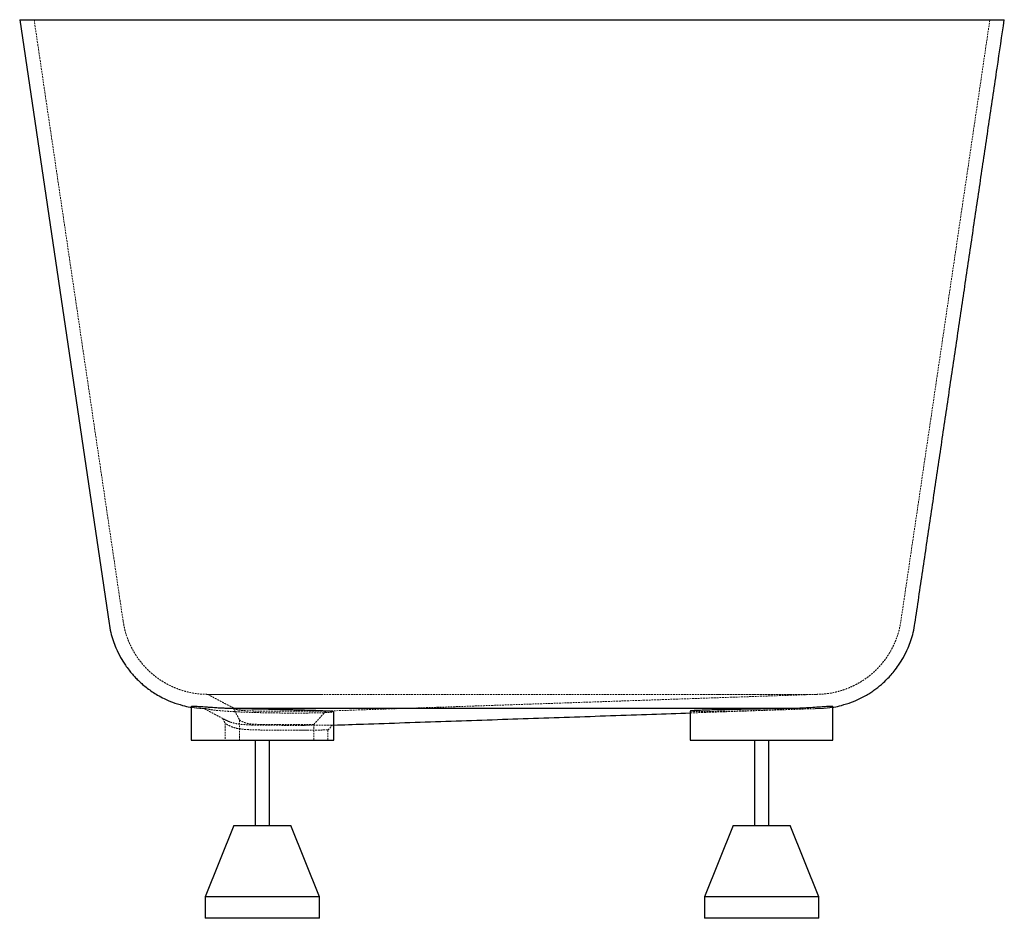
# Paper-space layout '_Links' of a CAD drawing. Units: millimetres. Extents: x -345 to 345, y -630 to 0.
import ezdxf

# ---------------------------------------------------------------- set-up
doc = ezdxf.new("R2010")
doc.units = ezdxf.units.MM
doc.linetypes.add('HIDDEN', pattern=[1.905, 1.27, -0.635])

psp = doc.layouts.new('_Links')

# ---------------------------------------------------------------- linework, layer by layer
at = {"color": 7, "linetype": 'Continuous', "lineweight": 25}
for p, q in [((-345.11, 0), (-282.47, -423.25)), ((-85, 0), (85, 0)), ((-225, -481.7), (-225, -505)), ((225, -505), (225, -481.7)), ((-125, -505), (-125, -485.29)), ((125, -484.71), (125, -505)), ((-225, -505), (-125, -505)), ((-180, -505), (-180, -565)), ((-170, -565), (-170, -505)), ((125, -505), (225, -505)), ((170, -505), (170, -565)), ((180, -565), (180, -505)), ((-195, -565), (-215, -615)), ((-195, -565), (-155, -565)), ((-135, -615), (-155, -565)), ((155, -565), (135, -615)), ((155, -565), (195, -565)), ((215, -615), (195, -565)), ((-215, -615), (-215, -630)), ((-135, -615), (-215, -615)), ((-135, -630), (-135, -615)), ((135, -615), (135, -630)), ((215, -615), (135, -615)), ((215, -630), (215, -615)), ((-135, -630), (-215, -630)), ((215, -630), (135, -630))]:
    psp.add_line(p, q, dxfattribs=at)
at = {"color": 7, "linetype": 'HIDDEN', "lineweight": 18}
for p, q in [((-335, 0), (-272.58, -421.78)), ((272.58, -421.78), (335, 0)), ((85, -473), (-85, -473)), ((-225, -481.98), (-223.34, -482.2)), ((-219.62, -482.71), (-218.06, -482.78)), ((-192.77, -483), (-190.89, -483)), ((213.4, -483), (213.4, -483)), ((213.4, -483), (213.4, -483)), ((220.08, -482.65), (225, -481.98)), ((-180.68, -484.68), (-181.03, -484.67)), ((-201, -493.45), (-201, -505)), ((-198.01, -492.16), (-199.13, -491.73)), ((-191, -490.95), (-190.99, -490.96)), ((-191, -490.95), (-191, -505)), ((-142.37, -494.69), (-146.97, -494.72)), ((-139, -505), (-139, -494.11)), ((-129.06, -498.01), (-126.02, -494.63)), ((-126.11, -494.57), (-125, -494.53)), ((-148.29, -498.08), (-143.31, -498.06)), ((-129, -505), (-129, -497.94))]:
    psp.add_line(p, q, dxfattribs=at)
at = {"color": 7, "linetype": 'Continuous', "lineweight": 25, "flags": 128}
for points in [[(-345.11, 0), (-345.11, 0)], [(345.11, 0), (345.11, 0)], [(-282.47, -423.25), (-282.47, -423.25)], [(282.47, -423.25), (282.47, -423.25)]]:
    psp.add_lwpolyline(points, dxfattribs=at)
at = {"color": 7, "linetype": 'HIDDEN', "lineweight": 18, "flags": 128}
for points in [[(-345.11, 0), (-345.11, 0)], [(345.11, 0), (345.11, 0)], [(-213.23, -473), (-213.23, -473)], [(213.23, -473), (213.23, -473)], [(-214.87, -482.98), (-220.02, -482.67), (-223.95, -482.17)], [(222.75, -482.35), (218.37, -482.81), (213.4, -483)], [(-139, -494.11), (-134.78, -489.41), (-130.56, -484.71)]]:
    psp.add_lwpolyline(points, dxfattribs=at)
at = {"color": 7, "linetype": 'Continuous', "lineweight": 25}
for points, knots in [([(-345.11, 0), (-345.11, 0), (-345.11, 0), (-345.08, 0), (-345.07, 0), (-345, 0), (-344.92, 0), (-344.62, 0), (-344.32, 0), (-343.11, 0), (-341.88, 0), (-339.81, 0), (-339.37, 0), (-338.45, 0), (-337.96, 0), (-336.41, 0), (-335.29, 0), (-331.62, 0), (-328.79, 0), (-322.35, 0), (-318.74, 0), (-313.74, 0), (-312.71, 0), (-310.62, 0), (-309.54, 0), (-306.24, 0), (-303.96, 0), (-296.86, 0), (-291.8, 0), (-283.7, 0), (-280.92, 0), (-275.19, 0), (-272.24, 0), (-263.14, 0), (-256.82, 0), (-243.69, 0), (-236.88, 0), (-222.76, 0), (-215.46, 0), (-206.02, 0), (-204.12, 0), (-200.28, 0), (-198.35, 0), (-192.55, 0), (-188.65, 0), (-176.85, 0), (-168.86, 0), (-152.63, 0), (-144.4, 0), (-131.86, 0), (-127.65, 0), (-121.28, 0), (-119.15, 0), (-114.88, 0), (-112.75, 0), (-102.08, 0), (-93.54, 0), (-85, 0)], [0, 0, 0, 0, 0.007813, 0.007813, 0.015625, 0.015625, 0.03125, 0.03125, 0.0625, 0.0625, 0.125, 0.125, 0.140625, 0.140625, 0.15625, 0.15625, 0.1875, 0.1875, 0.25, 0.25, 0.3125, 0.3125, 0.328125, 0.328125, 0.34375, 0.34375, 0.375, 0.375, 0.4375, 0.4375, 0.46875, 0.46875, 0.5, 0.5, 0.5625, 0.5625, 0.625, 0.625, 0.6875, 0.6875, 0.703125, 0.703125, 0.71875, 0.71875, 0.75, 0.75, 0.8125, 0.8125, 0.875, 0.875, 0.90625, 0.90625, 0.921875, 0.921875, 0.9375, 0.9375, 1, 1, 1, 1]), ([(85, 0), (93.56, 0), (102.11, 0), (112.8, 0), (114.94, 0), (119.21, 0), (121.33, 0), (127.68, 0), (131.89, 0), (144.41, 0), (152.65, 0), (168.88, 0), (176.88, 0), (188.7, 0), (192.61, 0), (198.42, 0), (200.36, 0), (204.19, 0), (206.09, 0), (215.51, 0), (222.8, 0), (236.89, 0), (243.7, 0), (256.82, 0), (263.14, 0), (272.24, 0), (275.19, 0), (280.91, 0), (283.69, 0), (291.76, 0), (296.8, 0), (306.21, 0), (310.58, 0), (315.61, 0), (316.59, 0), (318.51, 0), (319.45, 0), (322.18, 0), (323.9, 0), (328.76, 0), (331.6, 0), (336.48, 0), (338.53, 0), (341.01, 0), (341.73, 0), (342.66, 0), (342.95, 0), (343.46, 0), (343.7, 0), (344.31, 0), (344.62, 0), (344.92, 0), (344.99, 0), (345.07, 0), (345.08, 0), (345.11, 0), (345.11, 0), (345.11, 0)], [0, 0, 0, 0, 0.0625, 0.0625, 0.078125, 0.078125, 0.09375, 0.09375, 0.125, 0.125, 0.1875, 0.1875, 0.25, 0.25, 0.28125, 0.28125, 0.296875, 0.296875, 0.3125, 0.3125, 0.375, 0.375, 0.4375, 0.4375, 0.5, 0.5, 0.53125, 0.53125, 0.5625, 0.5625, 0.625, 0.625, 0.6875, 0.6875, 0.703125, 0.703125, 0.71875, 0.71875, 0.75, 0.75, 0.8125, 0.8125, 0.875, 0.875, 0.90625, 0.90625, 0.921875, 0.921875, 0.9375, 0.9375, 0.96875, 0.96875, 0.984375, 0.984375, 0.992187, 0.992187, 1, 1, 1, 1]), ([(282.47, -423.25), (283.38, -417.14), (286.14, -398.48), (290.7, -367.63), (296.2, -330.51), (301.69, -293.41), (307.18, -256.31), (312.67, -219.21), (318.16, -182.11), (323.65, -145.01), (329.14, -107.91), (334.63, -70.81), (339.97, -34.74), (343.44, -11.29), (345.11, 0)], [0, 0, 0, 0, 0.039999, 0.122193, 0.205469, 0.289856, 0.375381, 0.46207, 0.54995, 0.639042, 0.729369, 0.820952, 0.913808, 1, 1, 1, 1]), ([(-282.47, -423.25), (-282.1, -425.36), (-281.39, -429.44), (-279.7, -435.17), (-277.47, -441.06), (-274.63, -446.83), (-271.46, -451.97), (-268.64, -455.84), (-266.23, -458.77), (-263.88, -461.35), (-261.49, -463.74), (-258.77, -466.21), (-255.7, -468.7), (-252.21, -471.19), (-248.27, -473.66), (-243.55, -476.18), (-237.71, -478.71), (-231.57, -480.61), (-227.2, -481.69), (-225.19, -481.96), (-225, -481.98)], [0, 0, 0, 0, 0.073252, 0.141239, 0.203962, 0.288153, 0.360503, 0.409859, 0.451654, 0.490223, 0.528793, 0.567363, 0.615572, 0.663782, 0.713705, 0.774209, 0.846559, 0.93075, 0.993473, 1, 1, 1, 1]), ([(225, -481.98), (225.19, -481.96), (227.2, -481.69), (231.57, -480.61), (237.71, -478.71), (243.25, -476.31), (247.49, -474.09), (250.75, -472.13), (253.64, -470.19), (256.36, -468.17), (259.19, -465.84), (262.11, -463.17), (265.08, -460.08), (268.1, -456.55), (271.29, -452.25), (274.63, -446.83), (277.47, -441.06), (279.7, -435.17), (281.39, -429.44), (282.1, -425.36), (282.47, -423.25)], [0, 0, 0, 0, 0.006527, 0.0692502, 0.1534408, 0.2257906, 0.2751467, 0.3169415, 0.3555112, 0.3940809, 0.4326506, 0.48086, 0.5290695, 0.5789922, 0.6394972, 0.711847, 0.7960376, 0.8587608, 0.9267485, 1, 1, 1, 1]), ([(-192.77, -483), (-195.25, -482.97), (-199, -482.92), (-203.61, -482.7), (-208.01, -482.46), (-212.01, -482.18), (-215.49, -481.93), (-217.82, -481.77), (-219.84, -481.63), (-221.55, -481.54), (-222.95, -481.5), (-224.32, -481.5), (-225, -481.57), (-224.96, -481.68), (-224.96, -481.7)], [0, 0, 0, 0, 0.133997, 0.202694, 0.271873, 0.408869, 0.479137, 0.549917, 0.618595, 0.687755, 0.758444, 0.829664, 0.966272, 1, 1, 1, 1]), ([(-85, -483), (-90.34, -483), (-95.62, -483), (-106.08, -483), (-111.26, -483), (-118.95, -483), (-121.5, -483), (-125.3, -483), (-126.56, -483), (-129.08, -483), (-130.34, -483), (-136.55, -483), (-141.37, -483), (-150.69, -483), (-155.19, -483), (-161.71, -483), (-163.84, -483), (-166.98, -483), (-168.02, -483), (-170.05, -483), (-171.06, -483), (-175.99, -483), (-179.69, -483), (-186.6, -483), (-189.81, -483), (-192.77, -483)], [0, 0, 0, 0, 0.125, 0.125, 0.25, 0.25, 0.3125, 0.3125, 0.34375, 0.34375, 0.375, 0.375, 0.5, 0.5, 0.625, 0.625, 0.6875, 0.6875, 0.71875, 0.71875, 0.75, 0.75, 0.875, 0.875, 1, 1, 1, 1]), ([(-125.04, -485.29), (-125.04, -485.27), (-125.03, -485.22), (-125.55, -485.1), (-126.76, -484.96), (-128.67, -484.83), (-131.02, -484.69), (-134.01, -484.55), (-137.57, -484.42), (-141.48, -484.28), (-145.89, -484.15), (-150.68, -484.02), (-155.71, -483.89), (-161.04, -483.76), (-166.54, -483.63), (-172.12, -483.5), (-177.78, -483.37), (-183.36, -483.24), (-187.95, -483.12), (-191.04, -483.04), (-192.77, -483)], [0, 0, 0, 0, 0.026395, 0.070805, 0.15675, 0.200848, 0.245269, 0.331221, 0.375322, 0.419746, 0.505698, 0.549798, 0.594223, 0.680172, 0.724271, 0.768694, 0.854642, 0.89874, 0.943162, 1, 1, 1, 1]), ([(85, -483), (81.46, -483), (77.92, -483), (70.83, -483), (60.21, -483), (35.42, -483), (-14.17, -483), (-56.67, -483), (-85, -483)], [0, 0, 0, 0, 0.0625, 0.0625, 0.125, 0.25, 0.5, 1, 1, 1, 1]), ([(192.59, -483), (191.86, -483), (191.1, -483), (189.56, -483), (188.76, -483), (186.34, -483), (184.67, -483), (179.47, -483), (175.78, -483), (167.95, -483), (163.82, -483), (158.36, -483), (157.25, -483), (155.03, -483), (153.91, -483), (150.52, -483), (148.23, -483), (141.25, -483), (136.47, -483), (129.09, -483), (126.59, -483), (121.54, -483), (118.97, -483), (111.25, -483), (106.06, -483), (95.6, -483), (90.32, -483), (85, -483)], [0, 0, 0, 0, 0.03125, 0.03125, 0.0625, 0.0625, 0.125, 0.125, 0.25, 0.25, 0.375, 0.375, 0.40625, 0.40625, 0.4375, 0.4375, 0.5, 0.5, 0.625, 0.625, 0.6875, 0.6875, 0.75, 0.75, 0.875, 0.875, 1, 1, 1, 1]), ([(192.59, -483), (189.98, -483.04), (186.03, -483.09), (180.51, -483.17), (174.94, -483.25), (169.31, -483.34), (163.78, -483.44), (158.36, -483.54), (153.14, -483.64), (148.26, -483.75), (143.64, -483.86), (139.44, -483.97), (135.76, -484.08), (132.46, -484.2), (129.74, -484.31), (127.68, -484.42), (126.08, -484.53), (125.13, -484.62), (125.04, -484.69), (125.01, -484.71)], [0, 0, 0, 0, 0.085214, 0.128911, 0.172924, 0.259026, 0.303204, 0.347706, 0.433814, 0.477995, 0.5225, 0.608616, 0.6528, 0.69731, 0.783431, 0.827618, 0.87213, 0.958248, 1, 1, 1, 1]), ([(224.96, -481.7), (224.96, -481.67), (224.97, -481.6), (224.58, -481.53), (223.83, -481.49), (222.35, -481.5), (220.21, -481.61), (217.45, -481.79), (214.3, -482.02), (210.57, -482.29), (206.37, -482.55), (202.53, -482.76), (197.98, -482.95), (194.39, -482.98), (192.59, -483)], [0, 0, 0, 0, 0.0444414, 0.1133641, 0.1838105, 0.2547854, 0.3909295, 0.4607781, 0.5311361, 0.6675932, 0.7375812, 0.8080774, 0.9033741, 1, 1, 1, 1]), ([(-125, -494.53), (-118.04, -494.29), (-101.44, -493.73), (-75.18, -492.83), (-46.28, -491.85), (-17.38, -490.86), (11.51, -489.88), (40.4, -488.89), (69.28, -487.91), (97.57, -486.94), (116.02, -486.31), (125, -486.01)], [0, 0, 0, 0, 0.081627, 0.194639, 0.307939, 0.421781, 0.536414, 0.652085, 0.769031, 0.887485, 1, 1, 1, 1])]:
    psp.add_open_spline(points, degree=3, knots=knots, dxfattribs=at)
at = {"color": 7, "linetype": 'HIDDEN', "lineweight": 18}
for points, knots in [([(-272.58, -421.78), (-272.26, -423.6), (-271.65, -427.09), (-270.2, -432.01), (-268.29, -437.05), (-265.86, -442), (-262.99, -446.64), (-260.26, -450.33), (-257.68, -453.36), (-255.12, -456), (-252.45, -458.45), (-249.63, -460.74), (-246.64, -462.88), (-243.27, -464.99), (-239.22, -467.16), (-234.21, -469.31), (-228.96, -470.99), (-223.69, -472.14), (-218.61, -472.86), (-215.06, -472.95), (-213.23, -473)], [0, 0, 0, 0, 0.064556, 0.124473, 0.17975, 0.253947, 0.317708, 0.37103, 0.415027, 0.457513, 0.5, 0.542487, 0.584973, 0.62897, 0.682292, 0.746053, 0.82025, 0.875527, 0.935444, 1, 1, 1, 1]), ([(213.23, -473), (215.06, -472.95), (218.61, -472.86), (223.69, -472.14), (228.96, -470.99), (234.21, -469.31), (239.22, -467.16), (243.27, -464.99), (246.64, -462.88), (249.63, -460.74), (252.45, -458.45), (255.12, -456), (257.68, -453.36), (260.26, -450.33), (262.99, -446.64), (265.86, -442), (268.29, -437.05), (270.2, -432.01), (271.65, -427.09), (272.26, -423.6), (272.58, -421.78)], [0, 0, 0, 0, 0.064556, 0.124473, 0.17975, 0.253947, 0.317708, 0.37103, 0.415027, 0.457513, 0.5, 0.542487, 0.584973, 0.62897, 0.682292, 0.746053, 0.82025, 0.875527, 0.935444, 1, 1, 1, 1]), ([(-85, -473), (-88.61, -473), (-95.87, -473), (-106.76, -473), (-117.64, -473), (-128.25, -473), (-138.48, -473), (-148.32, -473), (-157.82, -473), (-166.73, -473), (-174.96, -473), (-182.49, -473), (-189.39, -473), (-195.44, -473), (-200.63, -473), (-204.93, -473), (-208.41, -473), (-211, -473), (-212.65, -473), (-213.27, -473), (-213.23, -473), (-213.22, -473)], [0, 0, 0, 0, 0.053479, 0.107325, 0.162336, 0.21775, 0.271229, 0.325085, 0.380137, 0.435608, 0.488651, 0.542079, 0.59611, 0.650976, 0.702733, 0.754868, 0.8074, 0.860881, 0.913276, 0.966082, 1, 1, 1, 1]), ([(-133.68, -473), (-140.18, -473), (-146.41, -473), (-155.34, -473), (-158.25, -473), (-162.51, -473), (-163.91, -473), (-166.68, -473), (-168.05, -473), (-174.73, -473), (-179.64, -473), (-186.36, -473), (-188.49, -473), (-191.53, -473), (-192.51, -473), (-193.94, -473), (-194.41, -473), (-195.34, -473), (-195.8, -473), (-199.82, -473), (-202.84, -473), (-206.54, -473), (-207.63, -473), (-209.07, -473), (-209.51, -473), (-210.12, -473), (-210.32, -473), (-210.69, -473), (-210.87, -473), (-211.7, -473), (-212.22, -473), (-212.94, -473), (-213.15, -473), (-213.22, -473), (-213.23, -473), (-213.23, -473), (-213.23, -473), (-213.23, -473), (-213.23, -473), (-213.23, -473)], [0, 0, 0, 0, 0.125, 0.125, 0.1875, 0.1875, 0.21875, 0.21875, 0.25, 0.25, 0.375, 0.375, 0.4375, 0.4375, 0.46875, 0.46875, 0.484375, 0.484375, 0.5, 0.5, 0.625, 0.625, 0.6875, 0.6875, 0.71875, 0.71875, 0.734375, 0.734375, 0.75, 0.75, 0.8125, 0.8125, 0.875, 0.875, 0.890625, 0.890625, 0.90625, 0.9375, 1, 1, 1, 1]), ([(-213.23, -473), (-213.09, -473.07), (-212.83, -473.21), (-212.43, -473.42), (-212.06, -473.62), (-211.69, -473.82), (-211.31, -474.03), (-210.92, -474.24), (-210.5, -474.47), (-210.12, -474.68), (-209.78, -474.86), (-209.47, -475.03), (-209.18, -475.18), (-208.9, -475.33), (-208.64, -475.47), (-208.39, -475.6), (-208.17, -475.72), (-207.96, -475.83), (-207.79, -475.92), (-207.65, -476), (-207.59, -476.03), (-207.55, -476.05), (-207.49, -476.08), (-207.4, -476.13), (-207.25, -476.21), (-207.02, -476.33), (-206.56, -476.58), (-205.65, -477.07), (-204.45, -477.7), (-203.04, -478.45), (-201.64, -479.19), (-200.08, -480.01), (-198.39, -480.89), (-196.57, -481.83), (-194.93, -482.67), (-193.74, -483.27), (-193.21, -483.53), (-193.08, -483.6)], [0, 0, 0, 0, 0.093596, 0.18003, 0.259651, 0.332792, 0.399766, 0.478644, 0.548089, 0.608689, 0.653765, 0.693126, 0.727064, 0.755851, 0.779739, 0.798959, 0.813728, 0.824247, 0.830721, 0.832536, 0.833128, 0.833361, 0.833564, 0.834726, 0.835666, 0.837408, 0.840736, 0.847388, 0.861366, 0.871793, 0.883549, 0.897428, 0.914779, 0.937347, 0.967084, 0.991915, 1, 1, 1, 1]), ([(-130.7, -484.72), (-122.72, -484.44), (-105.04, -483.84), (-77.64, -482.91), (-48.52, -481.92), (-19.41, -480.93), (9.69, -479.93), (38.79, -478.94), (67.89, -477.95), (96.99, -476.96), (126.1, -475.97), (155.22, -474.97), (184.38, -473.98), (203.55, -473.33), (213.23, -473)], [0, 0, 0, 0, 0.066682, 0.147896, 0.229306, 0.311097, 0.393451, 0.476544, 0.560552, 0.645642, 0.731979, 0.819718, 0.90901, 1, 1, 1, 1]), ([(213.23, -473), (213.23, -473), (213.23, -473), (212.86, -473), (211.36, -473), (209, -473), (205.8, -473), (201.79, -473), (196.94, -473), (191.32, -473), (185.02, -473), (178.1, -473), (170.48, -473), (162.27, -473), (153.51, -473), (144.24, -473), (134.47, -473), (124.58, -473), (114.71, -473), (104.96, -473), (95.03, -473), (88.35, -473), (85, -473)], [0, 0, 0, 0, 0.004123, 0.060622, 0.113549, 0.166884, 0.21848, 0.270446, 0.322978, 0.376278, 0.427862, 0.479793, 0.532257, 0.585444, 0.638148, 0.691205, 0.745364, 0.799899, 0.849475, 0.899336, 0.949522, 1, 1, 1, 1]), ([(133.67, -473), (140.17, -473), (146.39, -473), (155.33, -473), (158.24, -473), (162.5, -473), (163.9, -473), (166.67, -473), (168.04, -473), (174.72, -473), (179.63, -473), (186.36, -473), (188.49, -473), (191.52, -473), (192.51, -473), (193.94, -473), (194.41, -473), (195.34, -473), (195.79, -473), (199.82, -473), (202.83, -473), (206.54, -473), (207.63, -473), (209.07, -473), (209.51, -473), (210.12, -473), (210.32, -473), (210.69, -473), (210.87, -473), (211.7, -473), (212.21, -473), (212.94, -473), (213.15, -473), (213.22, -473), (213.23, -473), (213.23, -473), (213.23, -473), (213.23, -473), (213.23, -473), (213.23, -473)], [0, 0, 0, 0, 0.125, 0.125, 0.1875, 0.1875, 0.21875, 0.21875, 0.25, 0.25, 0.375, 0.375, 0.4375, 0.4375, 0.46875, 0.46875, 0.484375, 0.484375, 0.5, 0.5, 0.625, 0.625, 0.6875, 0.6875, 0.71875, 0.71875, 0.734375, 0.734375, 0.75, 0.75, 0.8125, 0.8125, 0.875, 0.875, 0.890625, 0.890625, 0.90625, 0.9375, 1, 1, 1, 1]), ([(-224.96, -481.7), (-224.96, -481.72), (-224.99, -481.79), (-224.51, -481.98), (-223.35, -482.25), (-221.5, -482.52), (-219.71, -482.71), (-217.52, -482.89), (-215.71, -482.95), (-214.8, -482.98)], [0, 0, 0, 0, 0.067498, 0.198559, 0.45261, 0.58291, 0.714154, 0.856449, 1, 1, 1, 1]), ([(-214.87, -482.98), (-214.89, -482.98), (-215.02, -482.98), (-215.24, -482.97), (-215.44, -482.97), (-215.56, -482.96), (-215.71, -482.96), (-215.84, -482.95), (-215.84, -482.95), (-215.83, -482.95)], [0, 0, 0, 0, 0.081584, 0.407917, 0.489501, 0.530292, 0.693459, 0.856626, 1, 1, 1, 1]), ([(-215.53, -483.12), (-215.42, -483.18), (-215.2, -483.3), (-214.85, -483.49), (-214.51, -483.67), (-214.2, -483.84), (-213.91, -483.99), (-213.63, -484.14), (-213.37, -484.28), (-213.12, -484.41), (-212.9, -484.53), (-212.69, -484.64), (-212.54, -484.72), (-212.41, -484.79), (-212.37, -484.81), (-212.33, -484.83), (-212.29, -484.85), (-212.24, -484.88), (-212.16, -484.93), (-212.03, -485), (-211.79, -485.12), (-211.33, -485.37), (-210.39, -485.87), (-209.17, -486.52), (-207.73, -487.28), (-206.32, -488.03), (-204.74, -488.86), (-203.17, -489.68), (-201.58, -490.49), (-200.22, -491.19), (-199.41, -491.6), (-199.07, -491.77)], [0, 0, 0, 0, 0.115376, 0.244281, 0.339836, 0.422955, 0.494278, 0.554399, 0.603865, 0.643181, 0.672811, 0.693194, 0.704803, 0.706435, 0.707626, 0.708092, 0.708502, 0.709898, 0.711013, 0.713047, 0.716818, 0.724022, 0.738422, 0.768731, 0.791053, 0.816344, 0.846244, 0.883449, 0.920805, 0.967044, 1, 1, 1, 1]), ([(-214.8, -482.98), (-214.83, -482.98), (-214.85, -482.98), (-214.87, -482.98), (-214.87, -482.98), (-214.87, -482.98)], [0, 0, 0, 0, 0.5, 0.5, 1, 1, 1, 1]), ([(-214.8, -482.98), (-213.35, -483.29), (-210.43, -483.92), (-204.84, -484.46), (-199.4, -484.87), (-194.43, -485.15), (-189.23, -485.41), (-183.77, -485.61), (-178.18, -485.78), (-172.57, -485.92), (-166.95, -486.01), (-161.48, -486.08), (-156.14, -486.11), (-151.04, -486.12), (-146.3, -486.1), (-141.84, -486.06), (-137.82, -486), (-134.35, -485.92), (-131.27, -485.83), (-128.79, -485.73), (-126.97, -485.61), (-125.63, -485.49), (-124.98, -485.39), (-125.03, -485.31), (-125.04, -485.29)], [0, 0, 0, 0, 0.055092, 0.111383, 0.176587, 0.210006, 0.243659, 0.310264, 0.344438, 0.378864, 0.445453, 0.479619, 0.514037, 0.580609, 0.614766, 0.649174, 0.715768, 0.749936, 0.784355, 0.850987, 0.885174, 0.919612, 0.986275, 1, 1, 1, 1]), ([(-195.3, -482.68), (-194.58, -484.06), (-193.15, -486.81), (-191.71, -489.58), (-191, -490.96)], [0, 0, 0, 0, 0.500248, 1, 1, 1, 1]), ([(-195.16, -482.75), (-195.19, -482.73), (-195.29, -482.68), (-194.27, -483.18), (-192.95, -483.67), (-191.6, -483.97), (-190.33, -484.17), (-188.69, -484.34), (-186.62, -484.48), (-184.2, -484.59), (-181.49, -484.66), (-178.55, -484.72), (-175.44, -484.76), (-172.22, -484.79), (-168.9, -484.8), (-165.52, -484.8), (-161.75, -484.81), (-157.64, -484.82), (-153.28, -484.83), (-148.43, -484.81), (-143.35, -484.79), (-138.48, -484.77), (-134.62, -484.74), (-132, -484.72), (-130.64, -484.71), (-130.7, -484.71), (-130.72, -484.71)], [0, 0, 0, 0, 0.0238721, 0.086988, 0.1472527, 0.1760165, 0.2046806, 0.2336934, 0.2634443, 0.2937621, 0.3245955, 0.3560435, 0.3878619, 0.4192392, 0.4509083, 0.483133, 0.5152036, 0.557927, 0.6007059, 0.6434876, 0.7076035, 0.7717865, 0.8356367, 0.8998602, 0.9637614, 1, 1, 1, 1]), ([(-181.63, -483), (-179.26, -483), (-174.49, -483), (-166.51, -483), (-159.24, -483), (-154.44, -483), (-152.7, -483)], [0, 0, 0, 0, 0.27535, 0.553911, 0.838252, 1, 1, 1, 1]), ([(-115.37, -483), (-112.97, -483), (-106.81, -483), (-96.64, -483), (-88.89, -483), (-85, -483)], [0, 0, 0, 0, 0.241533, 0.619273, 1, 1, 1, 1]), ([(85, -483), (88.63, -483), (95.91, -483), (106.68, -483), (113.7, -483), (117.16, -483)], [0, 0, 0, 0, 0.335235, 0.672798, 1, 1, 1, 1]), ([(125.01, -484.71), (125.01, -484.71), (124.95, -484.73), (125.26, -484.79), (126.18, -484.86), (127.85, -484.91), (129.96, -484.95), (132.72, -484.97), (136.06, -484.97), (139.78, -484.95), (144.02, -484.9), (148.67, -484.83), (153.57, -484.75), (158.8, -484.64), (164.23, -484.52), (169.77, -484.38), (175.41, -484.22), (181.02, -484.05), (186.56, -483.88), (191.98, -483.7), (197.13, -483.53), (202.03, -483.37), (206.55, -483.22), (210.62, -483.09), (212.47, -483.03), (213.4, -483)], [0, 0, 0, 0, 0.0019205, 0.0370387, 0.1049698, 0.1398247, 0.1749362, 0.242844, 0.2776869, 0.3127863, 0.3806738, 0.4155058, 0.450594, 0.5184835, 0.5533157, 0.5884038, 0.6563266, 0.6911755, 0.7262803, 0.7942489, 0.8291221, 0.8642519, 0.9311564, 0.9654561, 1, 1, 1, 1]), ([(125, -486.01), (125.61, -485.99), (136.01, -485.63), (155.95, -484.95), (184.94, -483.97), (203.96, -483.32), (213.57, -482.99)], [0, 0, 0, 0, 0.02015, 0.340931, 0.667374, 1, 1, 1, 1]), ([(145.33, -483), (146.37, -483), (150.76, -483), (158.07, -483), (166.64, -483), (174.2, -483), (180.84, -483), (187.06, -483), (190.74, -483), (192.59, -483)], [0, 0, 0, 0, 0.054006, 0.229288, 0.405913, 0.55236, 0.699604, 0.849364, 1, 1, 1, 1]), ([(213.4, -483), (215.04, -482.96), (217.53, -482.9), (220.1, -482.67), (222.3, -482.42), (223.87, -482.14), (224.72, -481.9), (225.01, -481.77), (224.97, -481.72), (224.96, -481.7)], [0, 0, 0, 0, 0.234282, 0.35444, 0.475448, 0.713301, 0.835301, 0.95819, 1, 1, 1, 1]), ([(-202.74, -490.05), (-202.47, -490.56), (-201.89, -491.68), (-201.3, -492.81), (-200.98, -493.42)], [0, 0, 0, 0, 0.4556336, 1, 1, 1, 1]), ([(-202.72, -490.04), (-202.73, -490.03), (-202.76, -490.02), (-202.48, -490.16), (-201.89, -490.46), (-200.76, -491.02), (-199.02, -491.83), (-196.18, -492.87), (-192.7, -493.69), (-188.57, -494.18), (-183.98, -494.44), (-178.75, -494.59), (-172.92, -494.69), (-166.64, -494.7), (-160.1, -494.71), (-153.36, -494.74), (-149.06, -494.73), (-146.87, -494.72)], [0, 0, 0, 0, 0.019039, 0.064049, 0.11028, 0.156867, 0.239946, 0.30873, 0.37954, 0.447781, 0.515988, 0.585662, 0.664609, 0.74356, 0.822504, 0.909772, 1, 1, 1, 1]), ([(-192.7, -483.7), (-192.77, -483.68), (-193.3, -483.56), (-193.81, -483.35), (-194.08, -483.23), (-194.13, -483.21)], [0, 0, 0, 0, 0.1167076, 0.8550256, 1, 1, 1, 1]), ([(-148.28, -498.08), (-150.09, -498.09), (-153.77, -498.1), (-159.7, -498.08), (-165.8, -498.07), (-171.83, -498.07), (-177.72, -497.97), (-183.19, -497.83), (-188.2, -497.56), (-192.44, -497.01), (-195.9, -496.05), (-198.53, -494.82), (-200.27, -493.82), (-201.05, -493.37), (-200.94, -493.43), (-200.91, -493.45)], [0, 0, 0, 0, 0.080572, 0.163481, 0.244072, 0.326998, 0.407599, 0.490547, 0.570939, 0.65378, 0.731869, 0.812096, 0.893111, 0.976941, 1, 1, 1, 1]), ([(-139.04, -494.11), (-139.03, -494.11), (-138.98, -494.11), (-139.32, -494.11), (-140.03, -494.12), (-141.08, -494.13), (-142.03, -494.14), (-142.73, -494.15), (-143.04, -494.15), (-143.44, -494.15), (-144.02, -494.16), (-144.82, -494.16), (-145.84, -494.17), (-146.92, -494.18), (-147.92, -494.18), (-149.11, -494.19), (-150.75, -494.2), (-152.47, -494.21), (-153.82, -494.22), (-154.76, -494.22), (-155.73, -494.22), (-156.71, -494.22), (-157.66, -494.22), (-158.82, -494.22), (-160.07, -494.22), (-161.45, -494.21), (-162.85, -494.21), (-164.42, -494.2), (-166.12, -494.2), (-167.82, -494.2), (-169.52, -494.19), (-171.18, -494.18), (-172.88, -494.16), (-174.71, -494.12), (-176.61, -494.08), (-178.5, -494.02), (-180.19, -493.94), (-181.9, -493.83), (-183.62, -493.66), (-185.03, -493.43), (-186.06, -493.2), (-186.77, -493.01), (-187.44, -492.79), (-188.14, -492.52), (-188.83, -492.21), (-189.46, -491.89), (-190.06, -491.55), (-190.58, -491.23), (-190.94, -490.99), (-190.97, -490.97), (-190.99, -490.96)], [0, 0, 0, 0, 0.012159, 0.053403, 0.094528, 0.127563, 0.164794, 0.173283, 0.177804, 0.186613, 0.199709, 0.215334, 0.234502, 0.257212, 0.271546, 0.28424, 0.314128, 0.345374, 0.357162, 0.369774, 0.383009, 0.395486, 0.408123, 0.419432, 0.439469, 0.454927, 0.470557, 0.491388, 0.512219, 0.533049, 0.553938, 0.574828, 0.595289, 0.618633, 0.645876, 0.67175, 0.697369, 0.720122, 0.751576, 0.783056, 0.798557, 0.814548, 0.829239, 0.845909, 0.868452, 0.889152, 0.909052, 0.940604, 0.971791, 1, 1, 1, 1]), ([(-146.87, -494.72), (-145, -494.71), (-141.21, -494.69), (-136.35, -494.66), (-132.24, -494.62), (-129.08, -494.59), (-126.98, -494.57), (-125.97, -494.56), (-126.07, -494.56), (-126.1, -494.56)], [0, 0, 0, 0, 0.153097, 0.310636, 0.463685, 0.621177, 0.774162, 0.931576, 1, 1, 1, 1]), ([(-129.13, -497.94), (-129.11, -497.94), (-129.05, -497.94), (-130.07, -497.95), (-132.07, -497.97), (-135.08, -498), (-138.84, -498.03), (-143.26, -498.06), (-146.59, -498.07), (-148.28, -498.08)], [0, 0, 0, 0, 0.0832723, 0.2362098, 0.3935824, 0.5465232, 0.7038989, 0.8500242, 1, 1, 1, 1])]:
    psp.add_open_spline(points, degree=3, knots=knots, dxfattribs=at)

doc.saveas('drawing.dxf')
